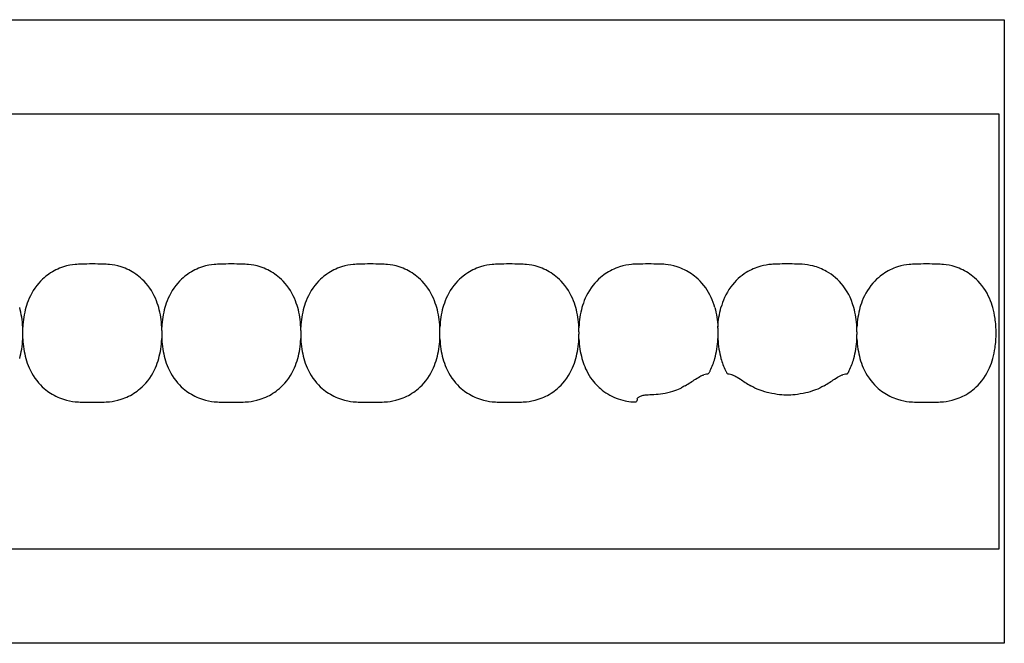
# Model space of a CAD drawing. Units: millimetres. Extents: x -413 to 273940, y 816 to 27732.
# Drawn here: x 5294 to 5384, y 2662 to 2719 of the extents above; entities that cross this region are included whole.
import ezdxf

# ---------------------------------------------------------------- set-up
doc = ezdxf.new("R2010")
doc.units = ezdxf.units.MM
doc.layers.add('E-Unit', color=30, linetype='Continuous')
doc.layers.add('M-Metal-Plate', color=7, linetype='Continuous')

# ---------------------------------------------------------------- blocks, each defined once
blk = doc.blocks.new('SLD75 ledline lens')
at = {"layer": 'M-Metal-Plate', "color": 111}
for p, q in [((50.653, 0.353), (50.653, 0.388)), ((63.353, 0.103), (63.353, 0.388)), ((76.053, 0.103), (76.053, 0.388)), ((88.753, 0.353), (88.753, 0.388)), ((114.153, 0.305), (114.153, 0.388)), ((126.853, 0.352), (126.853, 0.388)), ((50.653, -0.681), (50.653, -0.396)), ((63.353, -0.681), (63.353, -0.648)), ((76.053, -0.681), (76.053, -0.648)), ((88.753, -0.681), (88.753, -0.396)), ((101.453, -0.681), (101.453, -0.56)), ((114.153, -0.681), (114.153, -0.645)), ((126.853, -0.681), (126.853, -0.599))]:
    blk.add_line(p, q, dxfattribs=at)
blk.add_lwpolyline([(-139.84, -19.85), (139.84, -19.85), (139.84, 19.85), (-139.84, 19.85)], close=True, dxfattribs=at)
for points, knots in [([(63.071, 2.182), (62.924, 2.708), (62.682, 3.349), (61.808, 4.601), (61.317, 5.003), (60.559, 5.531), (60.117, 5.751), (59.242, 6.033), (58.879, 6.093), (58.175, 6.166), (57.767, 6.171), (56.242, 6.171), (55.834, 6.166), (55.131, 6.093), (54.768, 6.033), (53.894, 5.752), (53.452, 5.534), (52.719, 5.024), (52.217, 4.625), (51.326, 3.351), (51.083, 2.71), (50.936, 2.182)], [0, 0, 0, 0, 0.163818, 0.163818, 0.329577, 0.329577, 0.524895, 0.524895, 0.69172, 0.69172, 0.90587, 0.90587, 1.119647, 1.119647, 1.286993, 1.286993, 1.482728, 1.482728, 1.637549, 1.637549, 1.785536, 1.785536, 1.785536, 1.785536]), ([(75.771, 2.182), (75.624, 2.708), (75.382, 3.349), (74.508, 4.601), (74.017, 5.003), (73.259, 5.531), (72.817, 5.751), (71.942, 6.033), (71.579, 6.093), (70.875, 6.166), (70.467, 6.171), (68.942, 6.171), (68.534, 6.166), (67.831, 6.093), (67.468, 6.033), (66.594, 5.752), (66.152, 5.534), (65.419, 5.024), (64.917, 4.625), (64.026, 3.351), (63.783, 2.71), (63.636, 2.182)], [0, 0, 0, 0, 0.163818, 0.163818, 0.329577, 0.329577, 0.524895, 0.524895, 0.69172, 0.69172, 0.90587, 0.90587, 1.119647, 1.119647, 1.286993, 1.286993, 1.482728, 1.482728, 1.637549, 1.637549, 1.785536, 1.785536, 1.785536, 1.785536]), ([(88.471, 2.182), (88.324, 2.708), (88.082, 3.349), (87.208, 4.601), (86.717, 5.003), (85.959, 5.531), (85.517, 5.751), (84.642, 6.033), (84.279, 6.093), (83.575, 6.166), (83.167, 6.171), (81.642, 6.171), (81.234, 6.166), (80.531, 6.093), (80.168, 6.033), (79.294, 5.752), (78.852, 5.534), (78.119, 5.024), (77.617, 4.625), (76.726, 3.351), (76.483, 2.71), (76.336, 2.182)], [0, 0, 0, 0, 0.163818, 0.163818, 0.329577, 0.329577, 0.524895, 0.524895, 0.69172, 0.69172, 0.90587, 0.90587, 1.119647, 1.119647, 1.286993, 1.286993, 1.482728, 1.482728, 1.637549, 1.637549, 1.785536, 1.785536, 1.785536, 1.785536]), ([(101.171, 2.182), (101.024, 2.708), (100.782, 3.349), (99.908, 4.601), (99.417, 5.003), (98.659, 5.531), (98.217, 5.751), (97.342, 6.033), (96.979, 6.093), (96.275, 6.166), (95.867, 6.171), (94.342, 6.171), (93.934, 6.166), (93.231, 6.093), (92.868, 6.033), (91.994, 5.752), (91.552, 5.534), (90.819, 5.024), (90.317, 4.625), (89.426, 3.351), (89.183, 2.71), (89.036, 2.182)], [0, 0, 0, 0, 0.163818, 0.163818, 0.329577, 0.329577, 0.524895, 0.524895, 0.69172, 0.69172, 0.90587, 0.90587, 1.119647, 1.119647, 1.286993, 1.286993, 1.482728, 1.482728, 1.637549, 1.637549, 1.785536, 1.785536, 1.785536, 1.785536]), ([(113.871, 2.182), (113.692, 2.823), (113.424, 3.433), (112.586, 4.629), (112.081, 5.03), (111.345, 5.539), (110.903, 5.757), (110.031, 6.035), (109.67, 6.094), (108.97, 6.166), (108.563, 6.171), (107.046, 6.171), (106.641, 6.166), (105.941, 6.095), (105.58, 6.036), (104.71, 5.759), (104.269, 5.543), (103.526, 5.031), (103.022, 4.629), (102.13, 3.359), (101.885, 2.715), (101.736, 2.182)], [0.000001, 0.000001, 0.000001, 0.000001, 0.199512, 0.199512, 0.437468, 0.437468, 0.73493, 0.73493, 0.988839, 0.988839, 1.313244, 1.313244, 1.636713, 1.636713, 1.892083, 1.892083, 2.190898, 2.190898, 2.435926, 2.435926, 2.672495, 2.672495, 2.672495, 2.672495]), ([(126.571, 2.182), (126.303, 3.141), (125.908, 3.771), (125.173, 4.726), (124.639, 5.174), (123.687, 5.715), (123.272, 5.881), (122.512, 6.073), (122.195, 6.119), (121.531, 6.167), (121.178, 6.171), (119.783, 6.171), (119.402, 6.167), (118.707, 6.106), (118.39, 6.053), (117.602, 5.836), (117.159, 5.642), (116.265, 5.082), (115.757, 4.651), (114.867, 3.438), (114.602, 2.776), (114.436, 2.182)], [0.000001, 0.000001, 0.000001, 0.000001, 0.298538, 0.298538, 0.73272, 0.73272, 1.032512, 1.032512, 1.255512, 1.255512, 1.471538, 1.471538, 1.702368, 1.702368, 1.916932, 1.916932, 2.229227, 2.229227, 2.595982, 2.595982, 2.994351, 2.994351, 2.994351, 2.994351]), ([(139.271, 2.182), (139.124, 2.708), (138.882, 3.349), (138.008, 4.601), (137.517, 5.003), (136.759, 5.531), (136.317, 5.751), (135.442, 6.033), (135.079, 6.093), (134.375, 6.166), (133.967, 6.171), (132.442, 6.171), (132.034, 6.166), (131.331, 6.093), (130.968, 6.033), (130.094, 5.752), (129.652, 5.534), (128.919, 5.024), (128.417, 4.625), (127.526, 3.351), (127.283, 2.71), (127.136, 2.182)], [0, 0, 0, 0, 0.163818, 0.163818, 0.329577, 0.329577, 0.524895, 0.524895, 0.69172, 0.69172, 0.90587, 0.90587, 1.119647, 1.119647, 1.286993, 1.286993, 1.482728, 1.482728, 1.637549, 1.637549, 1.785536, 1.785536, 1.785536, 1.785536]), ([(50.653, 0.388), (50.637, 0.699), (50.606, 1.009), (50.512, 1.608), (50.45, 1.898), (50.371, 2.182)], [0, 0, 0, 0, 0.093469, 0.093469, 0.1823333, 0.1823333, 0.1823333, 0.1823333]), ([(50.936, 2.182), (50.857, 1.898), (50.795, 1.608), (50.701, 1.009), (50.67, 0.699), (50.653, 0.388)], [0, 0, 0, 0, 0.0887238, 0.0887238, 0.1820451, 0.1820451, 0.1820451, 0.1820451]), ([(63.353, 0.388), (63.337, 0.699), (63.306, 1.009), (63.212, 1.608), (63.15, 1.898), (63.071, 2.182)], [0, 0, 0, 0, 0.093469, 0.093469, 0.1823333, 0.1823333, 0.1823333, 0.1823333]), ([(63.636, 2.182), (63.557, 1.898), (63.495, 1.608), (63.401, 1.009), (63.37, 0.699), (63.353, 0.388)], [0, 0, 0, 0, 0.0887238, 0.0887238, 0.1820451, 0.1820451, 0.1820451, 0.1820451]), ([(76.053, 0.388), (76.037, 0.699), (76.006, 1.009), (75.912, 1.608), (75.85, 1.898), (75.771, 2.182)], [0, 0, 0, 0, 0.093469, 0.093469, 0.1823333, 0.1823333, 0.1823333, 0.1823333]), ([(76.336, 2.182), (76.257, 1.898), (76.195, 1.608), (76.101, 1.009), (76.07, 0.699), (76.053, 0.388)], [0, 0, 0, 0, 0.0887238, 0.0887238, 0.1820451, 0.1820451, 0.1820451, 0.1820451]), ([(88.753, 0.388), (88.737, 0.699), (88.706, 1.009), (88.612, 1.608), (88.55, 1.898), (88.471, 2.182)], [0, 0, 0, 0, 0.093469, 0.093469, 0.1823333, 0.1823333, 0.1823333, 0.1823333]), ([(89.036, 2.182), (88.957, 1.898), (88.895, 1.608), (88.801, 1.009), (88.77, 0.699), (88.753, 0.388)], [0, 0, 0, 0, 0.0887238, 0.0887238, 0.1820451, 0.1820451, 0.1820451, 0.1820451]), ([(101.453, 0.388), (101.437, 0.699), (101.406, 1.009), (101.312, 1.608), (101.25, 1.898), (101.171, 2.182)], [0, 0, 0, 0, 0.093469, 0.093469, 0.1823333, 0.1823333, 0.1823333, 0.1823333]), ([(101.736, 2.182), (101.657, 1.898), (101.595, 1.608), (101.501, 1.009), (101.47, 0.699), (101.453, 0.388)], [0, 0, 0, 0, 0.0887238, 0.0887238, 0.1820451, 0.1820451, 0.1820451, 0.1820451]), ([(113.871, 2.182), (113.95, 1.898), (114.012, 1.608), (114.106, 1.009), (114.137, 0.699), (114.153, 0.388)], [-0.1823366, -0.1823366, -0.1823366, -0.1823366, -0.093465, -0.093465, -0.0000034, -0.0000034, -0.0000034, -0.0000034]), ([(114.153, 0.388), (114.17, 0.699), (114.201, 1.009), (114.295, 1.608), (114.357, 1.898), (114.436, 2.182)], [-0.1820451, -0.1820451, -0.1820451, -0.1820451, -0.0887312, -0.0887312, 0, 0, 0, 0]), ([(126.853, 0.388), (126.837, 0.699), (126.806, 1.009), (126.712, 1.608), (126.65, 1.898), (126.571, 2.182)], [0.000001, 0.000001, 0.000001, 0.000001, 0.09347, 0.09347, 0.1823343, 0.1823343, 0.1823343, 0.1823343]), ([(127.136, 2.182), (127.057, 1.898), (126.995, 1.608), (126.901, 1.009), (126.87, 0.699), (126.853, 0.388)], [0, 0, 0, 0, 0.0887238, 0.0887238, 0.1820451, 0.1820451, 0.1820451, 0.1820451]), ([(139.271, -2.475), (139.36, -2.157), (139.515, -1.398), (139.567, -0.606), (139.567, 0.313), (139.515, 1.105), (139.36, 1.864), (139.271, 2.182)], [0, 0, 0, 0, 0.215896, 0.5, 0.5, 0.784104, 1, 1, 1, 1]), ([(50.653, 0.023), (50.653, 0.059), (50.654, 0.094), (50.654, 0.129), (50.654, 0.156), (50.654, 0.183), (50.654, 0.208), (50.654, 0.237), (50.654, 0.263), (50.654, 0.287), (50.654, 0.312), (50.653, 0.332), (50.653, 0.353)], [0, 0, 0, 0, 0.281286, 0.281286, 0.281286, 0.500755, 0.500755, 0.500755, 0.745731, 0.745731, 0.745731, 1, 1, 1, 1]), ([(50.654, -0.261), (50.654, -0.214), (50.654, -0.119), (50.654, -0.024), (50.653, 0.023)], [0, 0, 0, 0, 0.4999815, 0.9999989, 0.9999989, 0.9999989, 0.9999989]), ([(63.353, 0.103), (63.353, 0.081), (63.353, 0.059), (63.353, 0.014), (63.353, -0.008), (63.353, -0.031)], [-0.01380144, -0.01380144, -0.01380144, -0.01380144, -0.00691561, -0.00691561, -0.00003103, -0.00003103, -0.00003103, -0.00003103]), ([(76.053, 0.103), (76.053, 0.081), (76.053, 0.059), (76.053, 0.014), (76.053, -0.008), (76.053, -0.031)], [0.00025886, 0.00025886, 0.00025886, 0.00025886, 0.00714301, 0.00714301, 0.01402567, 0.01402567, 0.01402567, 0.01402567]), ([(88.753, 0.023), (88.753, 0.059), (88.754, 0.094), (88.754, 0.129), (88.754, 0.156), (88.754, 0.183), (88.754, 0.208), (88.754, 0.237), (88.754, 0.263), (88.754, 0.287), (88.754, 0.312), (88.753, 0.332), (88.753, 0.353)], [0, 0, 0, 0, 0.281286, 0.281286, 0.281286, 0.500755, 0.500755, 0.500755, 0.745731, 0.745731, 0.745731, 1, 1, 1, 1]), ([(88.754, -0.261), (88.754, -0.214), (88.754, -0.119), (88.754, -0.024), (88.753, 0.023)], [0, 0, 0, 0, 0.4999815, 0.9999989, 0.9999989, 0.9999989, 0.9999989]), ([(101.453, 0.388), (101.453, 0.381), (101.453, 0.372), (101.453, 0.351), (101.453, 0.34), (101.453, 0.327)], [-0.01063783, -0.01063783, -0.01063783, -0.01063783, -0.00535407, -0.00535407, -0.000077, -0.000077, -0.000077, -0.000077]), ([(101.453, -0.017), (101.453, 0.047), (101.453, 0.11), (101.453, 0.2), (101.453, 0.232), (101.453, 0.284), (101.453, 0.307), (101.453, 0.327)], [0.00003384, 0.00003384, 0.00003384, 0.00003384, 0.01926919, 0.01926919, 0.02979512, 0.02979512, 0.0385157, 0.0385157, 0.0385157, 0.0385157]), ([(114.153, 0.305), (114.153, 0.264), (114.153, 0.212), (114.153, 0.096), (114.153, 0.037), (114.153, -0.023)], [-0.03768074, -0.03768074, -0.03768074, -0.03768074, -0.01817033, -0.01817033, -0.00008463, -0.00008463, -0.00008463, -0.00008463]), ([(126.853, -0.021), (126.853, 0.05), (126.853, 0.12), (126.853, 0.221), (126.853, 0.255), (126.853, 0.311), (126.853, 0.333), (126.853, 0.352)], [-0.04233038, -0.04233038, -0.04233038, -0.04233038, -0.02111814, -0.02111814, -0.00919018, -0.00919018, -0.00000177, -0.00000177, -0.00000177, -0.00000177]), ([(50.371, -2.475), (50.45, -2.191), (50.512, -1.901), (50.606, -1.302), (50.637, -0.992), (50.653, -0.681)], [0, 0, 0, 0, 0.0887238, 0.0887238, 0.1820451, 0.1820451, 0.1820451, 0.1820451]), ([(50.653, -0.396), (50.653, -0.374), (50.653, -0.352), (50.653, -0.307), (50.653, -0.285), (50.653, -0.262)], [0.00025877, 0.00025877, 0.00025877, 0.00025877, 0.00714584, 0.00714584, 0.01403145, 0.01403145, 0.01403145, 0.01403145]), ([(50.653, -0.681), (50.67, -0.992), (50.701, -1.302), (50.795, -1.901), (50.857, -2.191), (50.936, -2.475)], [0, 0, 0, 0, 0.093469, 0.093469, 0.1823333, 0.1823333, 0.1823333, 0.1823333]), ([(63.071, -2.475), (63.15, -2.191), (63.212, -1.901), (63.306, -1.302), (63.337, -0.992), (63.353, -0.681)], [0, 0, 0, 0, 0.0887238, 0.0887238, 0.1820451, 0.1820451, 0.1820451, 0.1820451]), ([(63.353, -0.031), (63.353, -0.079), (63.353, -0.127), (63.353, -0.222), (63.353, -0.27), (63.353, -0.316)], [-0.0285645, -0.0285645, -0.0285645, -0.0285645, -0.01430224, -0.01430224, -0.0000078, -0.0000078, -0.0000078, -0.0000078]), ([(63.353, -0.316), (63.353, -0.38), (63.353, -0.442), (63.353, -0.53), (63.353, -0.56), (63.353, -0.61), (63.353, -0.631), (63.353, -0.648)], [-0.0384472, -0.0384472, -0.0384472, -0.0384472, -0.01925669, -0.01925669, -0.00869542, -0.00869542, -0.0000304, -0.0000304, -0.0000304, -0.0000304]), ([(63.353, -0.681), (63.37, -0.992), (63.401, -1.302), (63.495, -1.901), (63.557, -2.191), (63.636, -2.475)], [0, 0, 0, 0, 0.093469, 0.093469, 0.1823333, 0.1823333, 0.1823333, 0.1823333]), ([(75.771, -2.475), (75.85, -2.191), (75.912, -1.901), (76.006, -1.302), (76.037, -0.992), (76.053, -0.681)], [0, 0, 0, 0, 0.0887238, 0.0887238, 0.1820451, 0.1820451, 0.1820451, 0.1820451]), ([(76.053, -0.032), (76.053, -0.079), (76.053, -0.174), (76.053, -0.269), (76.053, -0.316)], [0, 0, 0, 0, 0.4999813, 0.9997111, 0.9997111, 0.9997111, 0.9997111]), ([(76.053, -0.316), (76.053, -0.38), (76.053, -0.442), (76.053, -0.53), (76.053, -0.56), (76.053, -0.61), (76.053, -0.631), (76.053, -0.648)], [0, 0, 0, 0, 0.01931763, 0.01931763, 0.02994544, 0.02994544, 0.03866506, 0.03866506, 0.03866506, 0.03866506]), ([(76.053, -0.681), (76.07, -0.992), (76.101, -1.302), (76.195, -1.901), (76.257, -2.191), (76.336, -2.475)], [0, 0, 0, 0, 0.093469, 0.093469, 0.1823333, 0.1823333, 0.1823333, 0.1823333]), ([(88.471, -2.475), (88.55, -2.191), (88.612, -1.901), (88.706, -1.302), (88.737, -0.992), (88.753, -0.681)], [0, 0, 0, 0, 0.0887238, 0.0887238, 0.1820451, 0.1820451, 0.1820451, 0.1820451]), ([(88.753, -0.396), (88.753, -0.374), (88.753, -0.352), (88.753, -0.307), (88.753, -0.285), (88.753, -0.262)], [0.00025877, 0.00025877, 0.00025877, 0.00025877, 0.00714584, 0.00714584, 0.01403145, 0.01403145, 0.01403145, 0.01403145]), ([(88.753, -0.681), (88.77, -0.992), (88.801, -1.302), (88.895, -1.901), (88.957, -2.191), (89.036, -2.475)], [0, 0, 0, 0, 0.093469, 0.093469, 0.1823333, 0.1823333, 0.1823333, 0.1823333]), ([(101.171, -2.475), (101.25, -2.191), (101.312, -1.901), (101.406, -1.302), (101.437, -0.992), (101.453, -0.681)], [0, 0, 0, 0, 0.0887238, 0.0887238, 0.1820451, 0.1820451, 0.1820451, 0.1820451]), ([(101.453, -0.017), (101.453, -0.055), (101.453, -0.094), (101.453, -0.171), (101.453, -0.21), (101.453, -0.248)], [-0.02328845, -0.02328845, -0.02328845, -0.02328845, -0.01167978, -0.01167978, -0.00009885, -0.00009885, -0.00009885, -0.00009885]), ([(101.453, -0.307), (101.453, -0.297), (101.453, -0.287), (101.453, -0.268), (101.453, -0.258), (101.453, -0.248)], [0.000005064, 0.000005064, 0.000005064, 0.000005064, 0.002986863, 0.002986863, 0.00597002, 0.00597002, 0.00597002, 0.00597002]), ([(101.453, -0.56), (101.453, -0.523), (101.453, -0.481), (101.453, -0.396), (101.453, -0.352), (101.453, -0.307)], [0.00001647, 0.00001647, 0.00001647, 0.00001647, 0.01368379, 0.01368379, 0.02736513, 0.02736513, 0.02736513, 0.02736513]), ([(101.453, -0.681), (101.47, -0.992), (101.501, -1.302), (101.595, -1.901), (101.657, -2.191), (101.736, -2.475)], [0, 0, 0, 0, 0.093469, 0.093469, 0.1823329, 0.1823329, 0.1823329, 0.1823329]), ([(113.871, -2.475), (113.95, -2.191), (114.012, -1.901), (114.106, -1.302), (114.137, -0.992), (114.153, -0.681)], [0, 0, 0, 0, 0.0887238, 0.0887238, 0.1820451, 0.1820451, 0.1820451, 0.1820451]), ([(114.153, -0.023), (114.153, -0.064), (114.153, -0.106), (114.153, -0.189), (114.153, -0.231), (114.153, -0.272)], [-0.02502906, -0.02502906, -0.02502906, -0.02502906, -0.01254302, -0.01254302, -0.00005344, -0.00005344, -0.00005344, -0.00005344]), ([(114.153, -0.272), (114.153, -0.343), (114.153, -0.413), (114.153, -0.514), (114.153, -0.548), (114.153, -0.604), (114.153, -0.626), (114.153, -0.645)], [-0.04234239, -0.04234239, -0.04234239, -0.04234239, -0.02112409, -0.02112409, -0.00919245, -0.00919245, -0.00000177, -0.00000177, -0.00000177, -0.00000177]), ([(114.153, -0.681), (114.17, -0.992), (114.201, -1.302), (114.295, -1.901), (114.357, -2.191), (114.436, -2.475)], [0.000001, 0.000001, 0.000001, 0.000001, 0.09347, 0.09347, 0.1823343, 0.1823343, 0.1823343, 0.1823343]), ([(126.571, -2.475), (126.65, -2.191), (126.712, -1.901), (126.806, -1.302), (126.837, -0.992), (126.853, -0.681)], [0, 0, 0, 0, 0.0887238, 0.0887238, 0.1820451, 0.1820451, 0.1820451, 0.1820451]), ([(126.853, -0.021), (126.853, -0.062), (126.853, -0.104), (126.853, -0.187), (126.853, -0.229), (126.853, -0.27)], [0.00005297, 0.00005297, 0.00005297, 0.00005297, 0.01254229, 0.01254229, 0.02502773, 0.02502773, 0.02502773, 0.02502773]), ([(126.853, -0.599), (126.853, -0.557), (126.853, -0.505), (126.853, -0.389), (126.853, -0.33), (126.853, -0.27)], [-0.03769417, -0.03769417, -0.03769417, -0.03769417, -0.01817678, -0.01817678, -0.00008499, -0.00008499, -0.00008499, -0.00008499]), ([(126.853, -0.681), (126.87, -0.992), (126.901, -1.302), (126.995, -1.901), (127.057, -2.191), (127.136, -2.475)], [0, 0, 0, 0, 0.093469, 0.093469, 0.1823333, 0.1823333, 0.1823333, 0.1823333]), ([(50.936, -2.475), (51.083, -3.001), (51.325, -3.642), (52.199, -4.894), (52.69, -5.297), (53.448, -5.824), (53.89, -6.044), (54.765, -6.326), (55.128, -6.386), (55.832, -6.459), (56.24, -6.464), (57.765, -6.464), (58.173, -6.459), (58.876, -6.387), (59.239, -6.326), (60.113, -6.046), (60.555, -5.827), (61.288, -5.317), (61.79, -4.918), (62.681, -3.644), (62.924, -3.003), (63.071, -2.475)], [0, 0, 0, 0, 0.163818, 0.163818, 0.329577, 0.329577, 0.524895, 0.524895, 0.69172, 0.69172, 0.90587, 0.90587, 1.119647, 1.119647, 1.286993, 1.286993, 1.482728, 1.482728, 1.637549, 1.637549, 1.785536, 1.785536, 1.785536, 1.785536]), ([(63.636, -2.475), (63.783, -3.001), (64.025, -3.642), (64.899, -4.894), (65.39, -5.297), (66.148, -5.824), (66.59, -6.044), (67.465, -6.326), (67.828, -6.386), (68.532, -6.459), (68.94, -6.464), (70.465, -6.464), (70.873, -6.459), (71.576, -6.387), (71.939, -6.326), (72.813, -6.046), (73.255, -5.827), (73.988, -5.317), (74.49, -4.918), (75.381, -3.644), (75.624, -3.003), (75.771, -2.475)], [0, 0, 0, 0, 0.163818, 0.163818, 0.329577, 0.329577, 0.524895, 0.524895, 0.69172, 0.69172, 0.90587, 0.90587, 1.119647, 1.119647, 1.286993, 1.286993, 1.482728, 1.482728, 1.637549, 1.637549, 1.785536, 1.785536, 1.785536, 1.785536]), ([(76.336, -2.475), (76.483, -3.001), (76.725, -3.642), (77.599, -4.894), (78.09, -5.297), (78.848, -5.824), (79.29, -6.044), (80.165, -6.326), (80.528, -6.386), (81.232, -6.459), (81.64, -6.464), (83.165, -6.464), (83.573, -6.459), (84.276, -6.387), (84.639, -6.326), (85.513, -6.046), (85.955, -5.827), (86.688, -5.317), (87.19, -4.918), (88.081, -3.644), (88.324, -3.003), (88.471, -2.475)], [0, 0, 0, 0, 0.163818, 0.163818, 0.329577, 0.329577, 0.524895, 0.524895, 0.69172, 0.69172, 0.90587, 0.90587, 1.119647, 1.119647, 1.286993, 1.286993, 1.482728, 1.482728, 1.637549, 1.637549, 1.785536, 1.785536, 1.785536, 1.785536]), ([(89.036, -2.475), (89.183, -3.001), (89.425, -3.642), (90.299, -4.894), (90.79, -5.297), (91.548, -5.824), (91.99, -6.044), (92.865, -6.326), (93.228, -6.386), (93.932, -6.459), (94.34, -6.464), (95.865, -6.464), (96.273, -6.459), (96.976, -6.387), (97.339, -6.326), (98.213, -6.046), (98.655, -5.827), (99.388, -5.317), (99.89, -4.918), (100.781, -3.644), (101.024, -3.003), (101.171, -2.475)], [0, 0, 0, 0, 0.163818, 0.163818, 0.329577, 0.329577, 0.524895, 0.524895, 0.69172, 0.69172, 0.90587, 0.90587, 1.119647, 1.119647, 1.286993, 1.286993, 1.482728, 1.482728, 1.637549, 1.637549, 1.785536, 1.785536, 1.785536, 1.785536]), ([(101.736, -2.475), (101.86, -2.92), (102.058, -3.468), (102.743, -4.577), (103.119, -4.956), (103.844, -5.58), (104.323, -5.876), (105.123, -6.192), (105.393, -6.272), (105.91, -6.381), (106.146, -6.413), (106.39, -6.432)], [0, 0, 0, 0, 0.1384483, 0.1384483, 0.2777859, 0.2777859, 0.4740497, 0.4740497, 0.5705949, 0.5705949, 0.6533731, 0.6533731, 0.6533731, 0.6533731]), ([(113.46, -3.563), (113.545, -3.389), (113.622, -3.21), (113.759, -2.847), (113.819, -2.663), (113.871, -2.475)], [0.000001, 0.000001, 0.000001, 0.000001, 0.0582051, 0.0582051, 0.1163903, 0.1163903, 0.1163903, 0.1163903]), ([(114.436, -2.475), (114.488, -2.662), (114.548, -2.847), (114.685, -3.21), (114.761, -3.389), (114.847, -3.563)], [0.000001, 0.000001, 0.000001, 0.000001, 0.0582622, 0.0582622, 0.1164985, 0.1164985, 0.1164985, 0.1164985]), ([(126.159, -3.565), (126.245, -3.39), (126.322, -3.211), (126.459, -2.848), (126.519, -2.663), (126.571, -2.475)], [0.0000013, 0.0000013, 0.0000013, 0.0000013, 0.0582956, 0.0582956, 0.1166108, 0.1166108, 0.1166108, 0.1166108]), ([(127.136, -2.475), (127.283, -3.001), (127.525, -3.642), (128.399, -4.894), (128.89, -5.297), (129.648, -5.824), (130.09, -6.044), (130.965, -6.326), (131.328, -6.386), (132.032, -6.459), (132.44, -6.464), (133.965, -6.464), (134.373, -6.459), (135.076, -6.387), (135.439, -6.326), (136.313, -6.046), (136.755, -5.827), (137.488, -5.317), (137.99, -4.918), (138.881, -3.644), (139.124, -3.003), (139.271, -2.475)], [0, 0, 0, 0, 0.163818, 0.163818, 0.329577, 0.329577, 0.524895, 0.524895, 0.69172, 0.69172, 0.90587, 0.90587, 1.119647, 1.119647, 1.286993, 1.286993, 1.482728, 1.482728, 1.637549, 1.637549, 1.785536, 1.785536, 1.785536, 1.785536]), ([(113.274, -3.862), (113.281, -3.859), (113.291, -3.849), (113.317, -3.815), (113.334, -3.791), (113.37, -3.732), (113.39, -3.698), (113.426, -3.63), (113.443, -3.597), (113.46, -3.563)], [0.000001, 0.000001, 0.000001, 0.000001, 0.01131986, 0.01131986, 0.02423179, 0.02423179, 0.03718007, 0.03718007, 0.04835493, 0.04835493, 0.04835493, 0.04835493]), ([(114.847, -3.563), (114.864, -3.598), (114.882, -3.633), (114.919, -3.7), (114.937, -3.733), (114.974, -3.792), (114.991, -3.817), (115.017, -3.85), (115.026, -3.859), (115.033, -3.862)], [0.000001, 0.000001, 0.000001, 0.000001, 0.01170933, 0.01170933, 0.02422601, 0.02422601, 0.03770314, 0.03770314, 0.04854342, 0.04854342, 0.04854342, 0.04854342]), ([(126.103, -3.673), (126.113, -3.655), (126.122, -3.638), (126.141, -3.602), (126.15, -3.583), (126.159, -3.565)], [-0.0123789, -0.0123789, -0.0123789, -0.0123789, -0.00618996, -0.00618996, -0.00000061, -0.00000061, -0.00000061, -0.00000061]), ([(111.152, -4.96), (111.504, -4.748), (111.826, -4.538), (112.305, -4.235), (112.473, -4.132), (112.716, -4.008), (112.8, -3.974), (112.864, -3.964)], [-0.1662717, -0.1662717, -0.1662717, -0.1662717, -0.0944041, -0.0944041, -0.04159, -0.04159, -0.000001, -0.000001, -0.000001, -0.000001]), ([(113.274, -3.862), (113.236, -3.879), (113.182, -3.896), (113.046, -3.93), (112.96, -3.947), (112.864, -3.964)], [0.000001, 0.000001, 0.000001, 0.000001, 0.0607748, 0.0607748, 0.1243489, 0.1243489, 0.1243489, 0.1243489]), ([(115.443, -3.964), (115.347, -3.947), (115.261, -3.93), (115.124, -3.896), (115.071, -3.879), (115.033, -3.862)], [0.000001, 0.000001, 0.000001, 0.000001, 0.0629469, 0.0629469, 0.1231257, 0.1231257, 0.1231257, 0.1231257]), ([(115.443, -3.964), (115.505, -3.974), (115.586, -4.006), (115.825, -4.127), (115.997, -4.232), (116.481, -4.538), (116.803, -4.748), (117.155, -4.96)], [-0.2851555, -0.2851555, -0.2851555, -0.2851555, -0.2161708, -0.2161708, -0.1232633, -0.1232633, -0.000001, -0.000001, -0.000001, -0.000001]), ([(123.852, -4.96), (124.204, -4.748), (124.526, -4.538), (125.01, -4.232), (125.182, -4.127), (125.421, -4.006), (125.502, -3.974), (125.564, -3.964)], [-0.1662268, -0.1662268, -0.1662268, -0.1662268, -0.0943764, -0.0943764, -0.0402155, -0.0402155, -0.000001, -0.000001, -0.000001, -0.000001]), ([(125.974, -3.862), (125.936, -3.879), (125.882, -3.896), (125.746, -3.93), (125.66, -3.947), (125.564, -3.964)], [0.000001, 0.000001, 0.000001, 0.000001, 0.0607748, 0.0607748, 0.1243489, 0.1243489, 0.1243489, 0.1243489]), ([(125.974, -3.862), (125.979, -3.86), (125.986, -3.854), (126.003, -3.834), (126.015, -3.819), (126.038, -3.784), (126.051, -3.764), (126.077, -3.721), (126.09, -3.697), (126.103, -3.673)], [0.000001, 0.000001, 0.000001, 0.000001, 0.0082972, 0.0082972, 0.01794072, 0.01794072, 0.0269085, 0.0269085, 0.03584313, 0.03584313, 0.03584313, 0.03584313]), ([(107.787, -5.774), (108.206, -5.775), (108.768, -5.737), (110.043, -5.49), (110.519, -5.293), (110.826, -5.14)], [-0.1875376, -0.1875376, -0.1875376, -0.1875376, -0.1030373, -0.1030373, -0.000001, -0.000001, -0.000001, -0.000001]), ([(111.152, -4.96), (111.099, -4.992), (111.045, -5.023), (110.936, -5.083), (110.881, -5.112), (110.826, -5.14)], [0.000001, 0.000001, 0.000001, 0.000001, 0.01862901, 0.01862901, 0.03726392, 0.03726392, 0.03726392, 0.03726392]), ([(123.852, -4.96), (123.603, -5.11), (123.343, -5.236), (122.723, -5.471), (122.374, -5.56), (121.466, -5.778), (120.868, -5.816), (120.504, -5.816), (120.501, -5.816), (120.137, -5.816), (119.539, -5.778), (118.632, -5.56), (118.284, -5.471), (117.664, -5.236), (117.404, -5.11), (117.155, -4.96)], [0.000001, 0.000001, 0.000001, 0.000001, 0.087213, 0.087213, 0.197145, 0.197145, 0.655365, 0.655365, 0.659531, 0.659531, 1.117829, 1.117829, 1.227687, 1.227687, 1.314838, 1.314838, 1.314838, 1.314838]), ([(106.791, -6.156), (106.774, -6.224), (106.758, -6.28), (106.724, -6.371), (106.706, -6.404), (106.689, -6.426)], [0.000001, 0.000001, 0.000001, 0.000001, 0.059889, 0.059889, 0.1203822, 0.1203822, 0.1203822, 0.1203822]), ([(106.791, -6.156), (106.8, -6.115), (106.829, -6.073), (106.928, -5.984), (107.004, -5.937), (107.189, -5.86), (107.295, -5.828), (107.474, -5.795), (107.538, -5.786), (107.664, -5.776), (107.726, -5.774), (107.787, -5.774)], [-0.1542658, -0.1542658, -0.1542658, -0.1542658, -0.118523, -0.118523, -0.0773015, -0.0773015, -0.0386042, -0.0386042, -0.0184046, -0.0184046, -0.000001, -0.000001, -0.000001, -0.000001]), ([(106.39, -6.432), (106.411, -6.434), (106.432, -6.435), (106.471, -6.438), (106.489, -6.438), (106.538, -6.44), (106.567, -6.44), (106.617, -6.439), (106.637, -6.438), (106.662, -6.435), (106.67, -6.434), (106.682, -6.431), (106.687, -6.429), (106.689, -6.426)], [0.000001, 0.000001, 0.000001, 0.000001, 0.00638352, 0.00638352, 0.01198034, 0.01198034, 0.02232751, 0.02232751, 0.03220571, 0.03220571, 0.03787343, 0.03787343, 0.04465079, 0.04465079, 0.04465079, 0.04465079])]:
    blk.add_open_spline(points, degree=3, knots=knots, dxfattribs=at)
blk = doc.blocks.new('1011750')
at = {"layer": 'M-Metal-Plate'}
blk.add_lwpolyline([(-420, 28.5), (420, 28.5), (420, -28.5), (-420, -28.5)], close=True, dxfattribs=at)
blk = doc.blocks.new('*U115')
at = {"layer": 'M-Metal-Plate'}
for name, p in [('1011750', (1267, 0)), ('SLD75 ledline lens', (1546.68, 0))]:
    blk.add_blockref(name, p, dxfattribs=at)

msp = doc.modelspace()

# ---------------------------------------------------------------- block references
at = {"layer": 'E-Unit'}
msp.add_blockref('*U115', (3696.841, 2690.916), dxfattribs=at)

doc.saveas('drawing.dxf')
